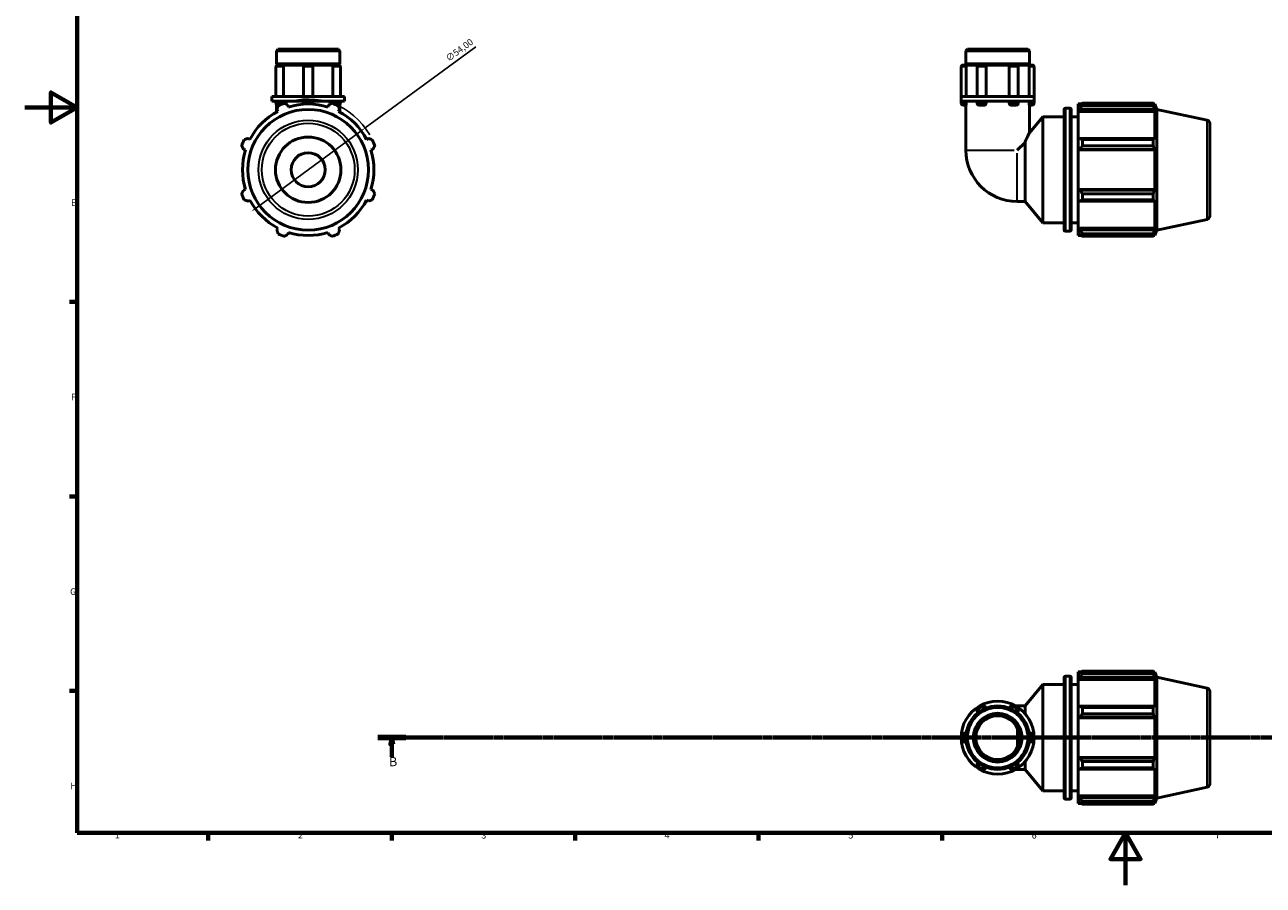
# Model space of a CAD drawing. Units: millimetres. Extents: x 0 to 931, y 0 to 899.
# Drawn here: x 0 to 473, y 0 to 329 of the extents above; entities that cross this region are included whole.
import ezdxf

# ---------------------------------------------------------------- set-up
doc = ezdxf.new("R2010")
doc.units = ezdxf.units.MM
doc.linetypes.add('CHAIN', pattern=[0.7087, 0.4724, -0.0591, 0.1181, -0.0591])
for name, color, linetype, lineweight in [('Border (ISO)', 7, 'Continuous', 70), ('Dimension (ISO)', 7, 'Continuous', 25), ('Section Line (ISO)', 7, 'CHAIN', 70), ('Visible (ISO)', 7, 'Continuous', 50), ('Visible Narrow (ISO)', 7, 'Continuous', 35)]:
    doc.layers.add(name, color=color, linetype=linetype, lineweight=lineweight)
doc.styles.add('Label Text (ISO)', font='tahoma.ttf')
doc.styles.add('Note Text (ISO)', font='tahoma.ttf')
doc.dimstyles.new('Default (ISO)', dxfattribs={"dimtxt": 2.5, "dimasz": 2.5, "dimexe": 3.175, "dimexo": 0, "dimgap": 0.762, "dimtad": 1, "dimrnd": 1e-08, "dimzin": 0, "dimtxsty": 'Note Text (ISO)', "dimcen": 0.09, "dimdle": 10, "dimclrd": 256, "dimclre": 256, "dimclrt": 256, "dimazin": 0, "dimtfac": 1.40208, "dimtmove": 0, "dimatfit": 3, "dimfxl": 1, "dimtolj": 1, "dimtzin": 0, "dimlwd": -1, "dimlwe": -1, "dimarcsym": 0})

# ---------------------------------------------------------------- blocks, each defined once
blk = doc.blocks.new('Borders Default Border')
at = {"layer": 'Border (ISO)'}
for p, q in [((20, 222.75), (17.1, 222.75)), ((20, 148.5), (17.1, 148.5)), ((20, 74.25), (17.1, 74.25)), ((70.08, 20), (70.08, 17.1)), ((140.17, 20), (140.17, 17.1)), ((210.25, 20), (210.25, 17.1)), ((280.33, 20), (280.33, 17.1)), ((350.42, 20), (350.42, 17.1))]:
    blk.add_line(p, q, dxfattribs=at)
at = {"layer": 'Border (ISO)', "flags": 128}
for points in [[(20, 20), (20, 574), (821, 574), (821, 20), (20, 20)], [(0, 297), (20, 297), (10, 302.77), (10, 291.23), (20, 297)], [(420.5, 0), (420.5, 20), (414.73, 10), (426.27, 10), (420.5, 20)]]:
    blk.add_lwpolyline(points, dxfattribs=at)
at = {"layer": 'Border (ISO)', "color": 232, "true_color": 0xca0064, "char_height": 2.5, "attachment_point": 7, "style": 'Note Text (ISO)'}
for s, insert in [('E', (17.64, 258.63)), ('F', (17.7, 184.38)), ('G', (17.31, 110.08)), ('H', (17.44, 35.88)), ('1', (34.48, 17.1)), ('2', (104.37, 17.1)), ('3', (174.43, 17.05)), ('4', (244.42, 17.1)), ('5', (314.64, 17.05)), ('6', (384.66, 17.05)), ('7', (454.77, 17.1))]:
    blk.add_mtext(s, dxfattribs=dict(at, insert=insert))
blk = doc.blocks.new('2dTransSection0')
at = {"layer": 'Section Line (ISO)', "linetype": 'CHAIN'}
blk.add_line((134.83, 56.35), (767.65, 56.35), dxfattribs=at)
at = {"layer": 'Section Line (ISO)', "linetype": 'Continuous', "lineweight": 140}
blk.add_line((134.83, 56.35), (145.6, 56.35), dxfattribs=at)
at = {"layer": 'Section Line (ISO)', "linetype": 'Continuous'}
for p, q in [((140.21, 56.35), (139.71, 53.85)), ((139.71, 53.85), (140.71, 53.85)), ((140.21, 53.85), (140.21, 56.35)), ((140.71, 53.85), (140.21, 56.35)), ((140.21, 49), (140.21, 53.85))]:
    blk.add_line(p, q, dxfattribs=at)
at = {"layer": 'Section Line (ISO)', "linetype": 'Continuous', "flags": 128}
blk.add_lwpolyline([(140.71, 53.85), (140.21, 56.35), (139.71, 53.85), (140.71, 53.85)], dxfattribs=at)
at = {"layer": 'Section Line (ISO)'}
blk.add_solid([(140.71, 53.85), (140.21, 56.35), (139.71, 53.85), (140.71, 53.85)], dxfattribs=at)
at = {"layer": 'Section Line (ISO)', "insert": (139.15, 44.35), "char_height": 3.5, "attachment_point": 7, "style": 'Label Text (ISO)'}
blk.add_mtext('B', dxfattribs=at)
blk = doc.blocks.new('*D13')
at = {"layer": 'Defpoints', "color": 0, "transparency": 16777216}
for p in [(130.05, 289.19), (86.51, 257.25)]:
    blk.add_point(p, dxfattribs=at)
at = {"layer": 'Dimension (ISO)', "transparency": 16777216}
for p, q in [((130.05, 289.19), (172.32, 320.19)), ((88.53, 258.73), (128.04, 287.71))]:
    blk.add_line(p, q, dxfattribs=at)
blk.add_arc((108.28, 273.22), 27, 29.5226, 109.792, dxfattribs=at)
for points in [[(127.79, 288.05), (128.28, 287.37), (130.05, 289.19)], [(88.28, 259.06), (88.77, 258.39), (86.51, 257.25)]]:
    blk.add_solid(points, dxfattribs=at)
at = {"layer": 'Dimension (ISO)', "color": 232, "true_color": 0xca0064, "transparency": 16777216, "insert": (160.5, 316.45), "char_height": 2.5, "attachment_point": 1, "rotation": 36.2602, "style": 'Note Text (ISO)'}
blk.add_mtext('\\A1;∅54,00', dxfattribs=at)

msp = doc.modelspace()

# ---------------------------------------------------------------- linework, layer by layer
at = {"layer": 'Visible (ISO)'}
for p, q in [((96.73, 319.219), (96.171, 318.661)), ((96.171, 313.719), (96.171, 318.661)), ((120.392, 318.661), (96.171, 318.661)), ((96.73, 319.219), (119.833, 319.219)), ((119.833, 319.219), (120.392, 318.661)), ((120.392, 313.719), (120.392, 318.661)), ((360.119, 319.219), (359.56, 318.661)), ((359.56, 313.719), (359.56, 318.661)), ((383.78, 318.661), (359.56, 318.661)), ((360.119, 319.219), (383.221, 319.219)), ((383.221, 319.219), (383.78, 318.661)), ((383.78, 313.719), (383.78, 318.661)), ((95.977, 312.493), (95.977, 301.219)), ((120.392, 313.719), (96.171, 313.719)), ((96.671, 313.219), (96.171, 313.719)), ((96.171, 313.219), (96.704, 313.219)), ((96.171, 312.987), (96.171, 313.219)), ((96.704, 313.219), (98.381, 313.219)), ((98.381, 313.219), (107.191, 313.219)), ((98.817, 312.493), (98.817, 301.219)), ((106.465, 312.493), (106.465, 301.219)), ((107.191, 313.219), (109.371, 313.219)), ((109.371, 313.219), (118.182, 313.219)), ((110.098, 312.493), (110.098, 301.219)), ((117.745, 301.219), (117.745, 312.493)), ((118.182, 313.219), (119.859, 313.219)), ((119.859, 313.219), (120.392, 313.219)), ((119.892, 313.219), (120.392, 313.719)), ((120.392, 312.987), (120.392, 313.219)), ((120.586, 312.493), (120.586, 301.219)), ((357.743, 312.493), (357.743, 301.219)), ((358.47, 313.219), (359.609, 313.219)), ((383.78, 313.719), (359.56, 313.719)), ((360.06, 313.219), (359.56, 313.719)), ((359.609, 313.219), (364.525, 313.219)), ((359.696, 312.493), (359.696, 301.219)), ((363.798, 312.493), (363.798, 301.219)), ((364.525, 313.219), (366.582, 313.219)), ((366.582, 313.219), (376.757, 313.219)), ((367.252, 312.493), (367.252, 301.219)), ((376.088, 301.219), (376.088, 312.493)), ((376.757, 313.219), (378.815, 313.219)), ((378.815, 313.219), (383.731, 313.219)), ((379.541, 312.493), (379.541, 301.219)), ((383.28, 313.219), (383.78, 313.719)), ((383.644, 301.219), (383.644, 312.493)), ((383.731, 313.219), (384.87, 313.219)), ((385.596, 312.493), (385.596, 301.219)), ((96.221, 301.219), (94.355, 301.219)), ((94.355, 299.419), (94.355, 301.219)), ((96.221, 299.419), (94.355, 299.419)), ((95.977, 299.419), (95.977, 298.646)), ((96.171, 298.152), (96.171, 295.216)), ((108.281, 301.219), (96.221, 301.219)), ((108.281, 299.419), (96.221, 299.419)), ((98.817, 299.419), (98.817, 298.646)), ((106.465, 299.419), (106.465, 298.646)), ((120.342, 301.219), (108.281, 301.219)), ((120.342, 299.419), (108.281, 299.419)), ((110.098, 299.419), (110.098, 298.646)), ((117.745, 298.646), (117.745, 299.419)), ((122.208, 301.219), (120.342, 301.219)), ((122.208, 299.419), (120.342, 299.419)), ((120.392, 298.152), (120.392, 295.216)), ((120.586, 299.419), (120.586, 298.646)), ((122.208, 299.419), (122.208, 301.219)), ((364.706, 301.219), (357.743, 301.219)), ((357.743, 299.419), (357.743, 301.219)), ((357.743, 299.419), (357.743, 298.646)), ((364.706, 299.419), (357.743, 299.419)), ((359.696, 299.419), (359.696, 298.646)), ((363.798, 299.419), (363.798, 298.646)), ((378.633, 301.219), (364.706, 301.219)), ((378.633, 299.419), (364.706, 299.419)), ((367.252, 299.419), (367.252, 298.646)), ((376.088, 298.646), (376.088, 299.419)), ((385.596, 301.219), (378.633, 301.219)), ((385.596, 299.419), (378.633, 299.419)), ((379.541, 299.419), (379.541, 298.646)), ((383.644, 298.646), (383.644, 299.419)), ((385.596, 299.419), (385.596, 301.219)), ((385.596, 299.419), (385.596, 298.646)), ((402.45, 298.329), (402.45, 297.425)), ((402.45, 298.329), (403.599, 298.329)), ((404.07, 298.625), (404.07, 297.648)), ((404.07, 298.625), (431.138, 298.625)), ((431.138, 297.648), (431.138, 298.625)), ((431.291, 298.329), (431.752, 298.329)), ((431.752, 297.167), (431.752, 298.329)), ((432.42, 296.274), (431.752, 298.329)), ((96.313, 296.211), (96.687, 295.492)), ((97.377, 297.919), (96.704, 297.919)), ((100.731, 297.167), (100.487, 297.94)), ((116.076, 297.94), (115.832, 297.167)), ((119.859, 297.919), (119.186, 297.919)), ((119.876, 295.492), (120.25, 296.211)), ((359.609, 297.919), (358.47, 297.919)), ((359.56, 297.919), (359.56, 280.672)), ((366.582, 297.919), (364.525, 297.919)), ((378.815, 297.919), (376.757, 297.919)), ((384.87, 297.919), (383.731, 297.919)), ((383.78, 297.919), (383.78, 287.308)), ((383.78, 287.308), (388.95, 293.469)), ((388.95, 252.969), (388.95, 293.469)), ((388.95, 293.469), (397.05, 293.469)), ((397.05, 250.229), (397.05, 296.209)), ((397.55, 296.709), (399.25, 296.709)), ((399.75, 296.209), (399.75, 250.229)), ((399.75, 293.469), (402.45, 293.469)), ((402.99, 297.94), (402.45, 297.425)), ((402.45, 295.732), (402.45, 297.425)), ((402.45, 295.732), (402.99, 296.211)), ((402.45, 295.492), (402.45, 295.732)), ((402.45, 295.492), (402.45, 284.939)), ((402.45, 295.492), (431.752, 295.492)), ((402.99, 296.211), (431.489, 296.211)), ((431.138, 297.648), (404.07, 297.648)), ((431.752, 297.167), (431.489, 297.94)), ((431.489, 296.211), (431.752, 295.492)), ((431.752, 284.814), (431.752, 295.492)), ((432.42, 250.165), (432.42, 296.274)), ((451.68, 292.18), (432.42, 296.274)), ((452.67, 290.957), (452.67, 255.482)), ((86.009, 284.814), (85.29, 285.188)), ((131.273, 285.188), (130.554, 284.814)), ((402.99, 285.188), (402.45, 284.939)), ((402.45, 280.851), (402.45, 284.939)), ((431.489, 285.188), (402.99, 285.188)), ((404.07, 284.719), (404.07, 282.362)), ((404.07, 284.719), (431.138, 284.719)), ((431.138, 282.362), (431.138, 284.719)), ((431.752, 284.814), (431.489, 285.188)), ((83.561, 281.014), (84.334, 280.77)), ((132.229, 280.77), (133.002, 281.014)), ((382.12, 283.669), (379.122, 280.672)), ((382.12, 261.109), (382.12, 283.669)), ((402.45, 280.851), (402.99, 281.014)), ((402.45, 280.77), (402.45, 280.851)), ((402.45, 280.77), (402.45, 265.669)), ((402.45, 280.77), (431.752, 280.77)), ((402.99, 281.014), (431.489, 281.014)), ((431.138, 282.362), (404.07, 282.362)), ((431.489, 281.014), (431.752, 280.77)), ((431.752, 265.669), (431.752, 280.77)), ((84.334, 265.669), (83.561, 265.425)), ((133.002, 265.425), (132.229, 265.669)), ((402.45, 265.588), (402.45, 265.669)), ((402.45, 265.669), (431.752, 265.669)), ((402.99, 265.425), (402.45, 265.588)), ((402.45, 261.5), (402.45, 265.588)), ((431.489, 265.425), (402.99, 265.425)), ((431.752, 265.669), (431.489, 265.425)), ((85.29, 261.251), (86.009, 261.625)), ((130.554, 261.625), (131.273, 261.251)), ((379.122, 261.109), (382.12, 261.109)), ((382.12, 261.109), (388.95, 252.969)), ((402.45, 261.5), (402.99, 261.251)), ((402.45, 261.5), (402.45, 250.947)), ((402.99, 261.251), (431.489, 261.251)), ((404.07, 264.077), (404.07, 261.72)), ((404.07, 264.077), (431.138, 264.077)), ((431.138, 261.72), (404.07, 261.72)), ((431.138, 261.72), (431.138, 264.077)), ((431.489, 261.251), (431.752, 261.625)), ((431.752, 250.947), (431.752, 261.625)), ((96.687, 250.947), (96.313, 250.228)), ((120.25, 250.228), (119.876, 250.947)), ((388.95, 252.969), (397.05, 252.969)), ((399.75, 252.969), (402.45, 252.969)), ((402.45, 250.707), (402.45, 250.947)), ((402.45, 250.947), (431.752, 250.947)), ((431.752, 250.947), (431.489, 250.228)), ((451.68, 254.259), (432.42, 250.165)), ((100.487, 248.499), (100.731, 249.272)), ((115.832, 249.272), (116.076, 248.499)), ((397.55, 249.729), (399.25, 249.729)), ((402.45, 249.014), (402.45, 250.707)), ((402.99, 250.228), (402.45, 250.707)), ((402.45, 249.014), (402.99, 248.499)), ((402.45, 249.014), (402.45, 248.109)), ((402.45, 248.109), (403.599, 248.109)), ((431.489, 250.228), (402.99, 250.228)), ((404.07, 248.791), (404.07, 247.814)), ((404.07, 248.791), (431.138, 248.791)), ((431.138, 247.814), (404.07, 247.814)), ((431.138, 247.814), (431.138, 248.791)), ((431.291, 248.109), (431.752, 248.109)), ((431.489, 248.499), (431.752, 249.272)), ((432.42, 250.165), (431.752, 248.109)), ((431.752, 248.109), (431.752, 249.272)), ((402.45, 81.46), (402.45, 80.555)), ((402.45, 81.46), (403.599, 81.46)), ((402.99, 81.07), (402.45, 80.555)), ((402.45, 78.862), (402.45, 80.555)), ((404.07, 81.755), (404.07, 80.778)), ((404.07, 81.755), (431.138, 81.755)), ((431.138, 80.778), (404.07, 80.778)), ((431.138, 80.778), (431.138, 81.755)), ((431.291, 81.46), (431.752, 81.46)), ((431.752, 80.297), (431.489, 81.07)), ((432.42, 79.404), (431.752, 81.46)), ((431.752, 80.297), (431.752, 81.46)), ((382.12, 68.46), (388.95, 76.6)), ((388.95, 36.1), (388.95, 76.6)), ((388.95, 76.6), (397.05, 76.6)), ((397.05, 33.36), (397.05, 79.34)), ((397.55, 79.84), (399.25, 79.84)), ((399.75, 79.34), (399.75, 33.36)), ((399.75, 76.6), (402.45, 76.6)), ((402.45, 78.862), (402.99, 79.341)), ((402.45, 78.622), (402.45, 78.862)), ((402.45, 78.622), (402.45, 68.069)), ((402.45, 78.622), (431.752, 78.622)), ((402.99, 79.341), (431.489, 79.341)), ((431.489, 79.341), (431.752, 78.622)), ((431.752, 67.944), (431.752, 78.622)), ((432.42, 33.295), (432.42, 79.404)), ((451.68, 75.31), (432.42, 79.404)), ((452.67, 74.087), (452.67, 38.612)), ((379.122, 68.46), (378.547, 68.46)), ((379.122, 68.46), (382.12, 68.46)), ((382.12, 65.556), (382.12, 68.46)), ((402.99, 68.318), (402.45, 68.069)), ((402.45, 63.982), (402.45, 68.069)), ((431.489, 68.318), (402.99, 68.318)), ((404.07, 67.849), (404.07, 65.492)), ((404.07, 67.849), (431.138, 67.849)), ((431.138, 65.492), (431.138, 67.849)), ((431.752, 67.944), (431.489, 68.318)), ((402.45, 63.982), (402.99, 64.144)), ((402.45, 63.9), (402.45, 63.982)), ((402.45, 63.9), (402.45, 48.799)), ((402.45, 63.9), (431.752, 63.9)), ((402.99, 64.144), (431.489, 64.144)), ((431.138, 65.492), (404.07, 65.492)), ((431.489, 64.144), (431.752, 63.9)), ((431.752, 48.799), (431.752, 63.9)), ((379.775, 54.204), (379.775, 58.495)), ((402.45, 48.718), (402.45, 48.799)), ((402.45, 48.799), (431.752, 48.799)), ((402.45, 44.63), (402.45, 48.718)), ((402.99, 48.555), (402.45, 48.718)), ((431.489, 48.555), (402.99, 48.555)), ((431.752, 48.799), (431.489, 48.555)), ((378.547, 44.239), (379.122, 44.239)), ((379.122, 44.239), (382.12, 44.239)), ((382.12, 44.239), (382.12, 47.144)), ((382.12, 44.239), (388.95, 36.1)), ((402.45, 44.63), (402.45, 34.077)), ((402.45, 44.63), (402.99, 44.381)), ((402.99, 44.381), (431.489, 44.381)), ((404.07, 47.207), (404.07, 44.85)), ((404.07, 47.207), (431.138, 47.207)), ((431.138, 44.85), (404.07, 44.85)), ((431.138, 44.85), (431.138, 47.207)), ((431.489, 44.381), (431.752, 44.755)), ((431.752, 34.077), (431.752, 44.755)), ((388.95, 36.1), (397.05, 36.1)), ((399.75, 36.1), (402.45, 36.1)), ((402.45, 33.837), (402.45, 34.077)), ((402.45, 34.077), (431.752, 34.077)), ((402.45, 32.144), (402.45, 33.837)), ((402.99, 33.358), (402.45, 33.837)), ((431.489, 33.358), (402.99, 33.358)), ((431.752, 34.077), (431.489, 33.358)), ((432.42, 33.295), (431.752, 31.24)), ((451.68, 37.389), (432.42, 33.295)), ((397.55, 32.86), (399.25, 32.86)), ((402.45, 32.144), (402.45, 31.24)), ((402.45, 32.144), (402.99, 31.629)), ((402.45, 31.24), (403.599, 31.24)), ((404.07, 31.921), (404.07, 30.945)), ((404.07, 31.921), (431.138, 31.921)), ((431.138, 30.945), (404.07, 30.945)), ((431.138, 30.945), (431.138, 31.921)), ((431.291, 31.24), (431.752, 31.24)), ((431.489, 31.629), (431.752, 32.402)), ((431.752, 31.24), (431.752, 32.402))]:
    msp.add_line(p, q, dxfattribs=at)
for centre, radius in [((108.281, 273.219), 23.054), ((108.281, 273.219), 12.5), ((108.281, 273.219), 6.521), ((371.67, 56.35), 12.11), ((371.67, 56.35), 11.551), ((371.67, 56.35), 9.316), ((371.67, 56.35), 8.384)]:
    msp.add_circle(centre, radius, dxfattribs=at)
for centre, radius, start, end in [((96.704, 312.493), 0.727, 90, 180), ((107.191, 312.493), 0.727, 90, 180), ((109.371, 312.493), 0.727, 0, 90), ((119.859, 312.493), 0.727, 0, 90), ((358.47, 312.493), 0.727, 90, 180), ((364.525, 312.493), 0.727, 90, 180), ((378.815, 312.493), 0.727, 0, 90), ((384.87, 312.493), 0.727, 0, 90), ((96.704, 298.646), 0.727, 180, 270), ((108.281, 273.219), 27, 109.79198, 115.20802), ((108.281, 273.219), 25.11, 72.5, 107.5), ((107.191, 298.646), 0.727, 180, 211.07587), ((109.371, 298.646), 0.727, 328.92413, 0), ((108.281, 273.219), 27, 64.79198, 70.20802), ((119.859, 298.646), 0.727, 270, 0), ((358.47, 298.646), 0.727, 180, 270), ((364.525, 298.646), 0.727, 180, 270), ((378.815, 298.646), 0.727, 270, 0), ((384.87, 298.646), 0.727, 270, 0), ((108.281, 273.219), 25.11, 117.5, 152.5), ((108.281, 273.219), 25.11, 27.5, 62.5), ((397.55, 296.209), 0.5, 90, 180), ((399.25, 296.209), 0.5, 0, 90), ((451.42, 290.957), 1.25, 0, 78), ((108.281, 273.219), 27, 154.79198, 160.20802), ((108.281, 273.219), 27, 19.79198, 25.20802), ((108.281, 273.219), 25.11, 162.5, 197.5), ((108.281, 273.219), 25.11, 342.5, 17.5), ((379.122, 280.672), 19.563, 180, 270), ((108.281, 273.219), 27, 199.79198, 205.20802), ((108.281, 273.219), 25.11, 207.5, 242.5), ((108.281, 273.219), 25.11, 297.5, 332.5), ((108.281, 273.219), 27, 334.79198, 340.20802), ((451.42, 255.482), 1.25, 282, 0), ((108.281, 273.219), 27, 244.79198, 250.20802), ((108.281, 273.219), 25.11, 252.5, 287.5), ((108.281, 273.219), 27, 289.79198, 295.20802), ((397.55, 250.229), 0.5, 180, 270), ((399.25, 250.229), 0.5, 270, 0), ((397.55, 79.34), 0.5, 90, 180), ((399.25, 79.34), 0.5, 0, 90), ((451.42, 74.087), 1.25, 0, 78), ((371.67, 56.35), 13.927, 120, 180), ((365.615, 66.837), 1.817, 25.69878, 214.30122), ((371.67, 56.35), 13.927, 60, 120), ((377.725, 66.837), 1.817, 325.69878, 154.30122), ((371.67, 56.35), 13.927, 0, 60), ((359.56, 56.35), 1.817, 85.69878, 274.30122), ((383.78, 56.35), 1.817, 265.69878, 94.30122), ((371.67, 56.35), 13.927, 180, 240), ((371.67, 56.35), 13.927, 300, 0), ((365.615, 45.862), 1.817, 145.69878, 334.30122), ((371.67, 56.35), 13.927, 240, 300), ((377.725, 45.862), 1.817, 205.69878, 34.30122), ((451.42, 38.612), 1.25, 282, 0), ((397.55, 33.36), 0.5, 180, 270), ((399.25, 33.36), 0.5, 270, 0)]:
    msp.add_arc(centre, radius, start, end, dxfattribs=at)
for points, knots in [([(98.381, 313.219), (98.431, 313.219), (98.482, 313.204), (98.583, 313.139), (98.632, 313.089), (98.717, 312.96), (98.751, 312.882), (98.801, 312.71), (98.815, 312.618), (98.817, 312.513), (98.817, 312.503), (98.817, 312.493)], [0.22905802, 0.22905802, 0.22905802, 0.22905802, 0.25539574, 0.25539574, 0.28382728, 0.28382728, 0.31224841, 0.31224841, 0.34060196, 0.34060196, 0.34365132, 0.34365132, 0.34365132, 0.34365132]), ([(117.745, 312.493), (117.745, 312.584), (117.756, 312.674), (117.798, 312.847), (117.83, 312.927), (117.91, 313.064), (117.958, 313.119), (118.061, 313.195), (118.116, 313.216), (118.174, 313.219), (118.178, 313.219), (118.182, 313.219)], [0.11459256, 0.11459256, 0.11459256, 0.11459256, 0.14190665, 0.14190665, 0.17026191, 0.17026191, 0.198685, 0.198685, 0.22711526, 0.22711526, 0.22918475, 0.22918475, 0.22918475, 0.22918475]), ([(359.609, 313.219), (359.617, 313.219), (359.625, 313.204), (359.644, 313.139), (359.654, 313.089), (359.672, 312.96), (359.68, 312.882), (359.692, 312.71), (359.695, 312.618), (359.696, 312.513), (359.696, 312.503), (359.696, 312.493)], [0.22905802, 0.22905802, 0.22905802, 0.22905802, 0.25539574, 0.25539574, 0.28382728, 0.28382728, 0.31224841, 0.31224841, 0.34060196, 0.34060196, 0.34365132, 0.34365132, 0.34365132, 0.34365132]), ([(366.582, 313.219), (366.662, 313.219), (366.741, 313.204), (366.898, 313.139), (366.972, 313.089), (367.101, 312.96), (367.153, 312.882), (367.226, 312.71), (367.247, 312.618), (367.251, 312.513), (367.252, 312.503), (367.252, 312.493)], [0.22905802, 0.22905802, 0.22905802, 0.22905802, 0.25539574, 0.25539574, 0.28382728, 0.28382728, 0.31224841, 0.31224841, 0.34060196, 0.34060196, 0.34365132, 0.34365132, 0.34365132, 0.34365132]), ([(376.088, 312.493), (376.088, 312.584), (376.104, 312.674), (376.167, 312.847), (376.215, 312.927), (376.336, 313.064), (376.408, 313.119), (376.567, 313.195), (376.653, 313.216), (376.745, 313.219), (376.751, 313.219), (376.757, 313.219)], [0.11459256, 0.11459256, 0.11459256, 0.11459256, 0.14190665, 0.14190665, 0.17026191, 0.17026191, 0.198685, 0.198685, 0.22711526, 0.22711526, 0.22918475, 0.22918475, 0.22918475, 0.22918475]), ([(383.644, 312.493), (383.644, 312.584), (383.646, 312.674), (383.656, 312.847), (383.664, 312.927), (383.681, 313.064), (383.691, 313.119), (383.711, 313.195), (383.72, 313.216), (383.73, 313.219), (383.73, 313.219), (383.731, 313.219)], [0.11459256, 0.11459256, 0.11459256, 0.11459256, 0.14190665, 0.14190665, 0.17026191, 0.17026191, 0.198685, 0.198685, 0.22711526, 0.22711526, 0.22918475, 0.22918475, 0.22918475, 0.22918475]), ([(117.754, 298.503), (117.75, 298.54), (117.747, 298.578), (117.746, 298.626), (117.745, 298.636), (117.745, 298.646)], [0.329228605, 0.329228605, 0.329228605, 0.329228605, 0.340601958, 0.340601958, 0.343651321, 0.343651321, 0.343651321, 0.343651321]), ([(359.696, 298.646), (359.696, 298.555), (359.693, 298.465), (359.683, 298.292), (359.676, 298.212), (359.659, 298.075), (359.649, 298.02), (359.629, 297.944), (359.619, 297.922), (359.61, 297.92), (359.609, 297.919), (359.609, 297.919)], [0.11459256, 0.11459256, 0.11459256, 0.11459256, 0.14190665, 0.14190665, 0.17026191, 0.17026191, 0.198685, 0.198685, 0.22711526, 0.22711526, 0.22918475, 0.22918475, 0.22918475, 0.22918475]), ([(367.252, 298.646), (367.252, 298.555), (367.236, 298.465), (367.172, 298.292), (367.124, 298.212), (367.003, 298.075), (366.931, 298.02), (366.772, 297.944), (366.687, 297.922), (366.595, 297.92), (366.588, 297.919), (366.582, 297.919)], [0.11459256, 0.11459256, 0.11459256, 0.11459256, 0.14190665, 0.14190665, 0.17026191, 0.17026191, 0.198685, 0.198685, 0.22711526, 0.22711526, 0.22918475, 0.22918475, 0.22918475, 0.22918475]), ([(376.757, 297.919), (376.678, 297.919), (376.598, 297.935), (376.442, 298), (376.367, 298.05), (376.239, 298.179), (376.187, 298.257), (376.113, 298.428), (376.092, 298.521), (376.088, 298.626), (376.088, 298.636), (376.088, 298.646)], [0.22905802, 0.22905802, 0.22905802, 0.22905802, 0.25539574, 0.25539574, 0.28382728, 0.28382728, 0.31224841, 0.31224841, 0.34060196, 0.34060196, 0.34365132, 0.34365132, 0.34365132, 0.34365132]), ([(383.731, 297.919), (383.723, 297.919), (383.714, 297.935), (383.695, 298), (383.685, 298.05), (383.667, 298.179), (383.659, 298.257), (383.648, 298.428), (383.644, 298.521), (383.644, 298.626), (383.644, 298.636), (383.644, 298.646)], [0.22905802, 0.22905802, 0.22905802, 0.22905802, 0.25539574, 0.25539574, 0.28382728, 0.28382728, 0.31224841, 0.31224841, 0.34060196, 0.34060196, 0.34365132, 0.34365132, 0.34365132, 0.34365132]), ([(382.12, 283.669), (382.159, 283.762), (382.197, 283.854), (382.534, 284.643), (382.822, 285.28), (383.254, 286.215), (383.445, 286.616), (383.709, 287.164), (383.78, 287.308), (383.78, 287.308)], [4.68649796, 4.68649796, 4.68649796, 4.68649796, 4.7197702, 4.7197702, 4.97537962, 4.97537962, 5.19302499, 5.19302499, 5.41067037, 5.41067037, 5.41067037, 5.41067037])]:
    msp.add_open_spline(points, degree=3, knots=knots, dxfattribs=at)
msp.add_open_spline([(98.817, 298.646), (98.817, 298.598), (98.814, 298.55), (98.809, 298.503)], degree=3, dxfattribs=at)
for points, weights in [([(99.139, 298.625), (99.827, 298.275), (100.487, 297.94)], [1, 1.00169652867, 1.00257683682]), ([(116.076, 297.94), (116.736, 298.275), (117.424, 298.625)], [1.00257683682, 1.00169652867, 1]), ([(404.07, 298.625), (403.508, 298.275), (402.99, 297.94)], [1.01779213934, 1.01257564077, 1.00656352255]), ([(431.138, 298.625), (431.32, 298.275), (431.489, 297.94)], [1, 1.00169652867, 1.00257683682]), ([(96.313, 296.211), (96.543, 296.915), (96.782, 297.648)], [1.00257683682, 1.00169652867, 1]), ([(119.781, 297.648), (120.02, 296.915), (120.25, 296.211)], [1, 1.00169652867, 1.00257683682]), ([(402.99, 296.211), (403.508, 296.915), (404.07, 297.648)], [1.00656352255, 1.01257564077, 1.01779213934]), ([(431.489, 296.211), (431.32, 296.915), (431.138, 297.648)], [1.00257683682, 1.00169652867, 1]), ([(83.853, 284.719), (84.586, 284.958), (85.29, 285.188)], [1, 1.00169652867, 1.00257683682]), ([(131.273, 285.188), (131.977, 284.958), (132.71, 284.719)], [1.00257683682, 1.00169652867, 1]), ([(404.07, 284.719), (403.508, 284.958), (402.99, 285.188)], [1.01779213934, 1.01257564077, 1.00656352255]), ([(431.138, 284.719), (431.32, 284.958), (431.489, 285.188)], [1, 1.00169652867, 1.00257683682]), ([(83.561, 281.014), (83.226, 281.674), (82.876, 282.362)], [1.00257683682, 1.00169652867, 1]), ([(133.686, 282.362), (133.337, 281.674), (133.002, 281.014)], [1, 1.00169652867, 1.00257683682]), ([(402.99, 281.014), (403.508, 281.674), (404.07, 282.362)], [1.00656352255, 1.01257564077, 1.01779213934]), ([(431.489, 281.014), (431.32, 281.674), (431.138, 282.362)], [1.00257683682, 1.00169652867, 1]), ([(82.876, 264.077), (83.226, 264.765), (83.561, 265.425)], [1, 1.00169652867, 1.00257683682]), ([(133.002, 265.425), (133.337, 264.765), (133.686, 264.077)], [1.00257683682, 1.00169652867, 1]), ([(404.07, 264.077), (403.508, 264.765), (402.99, 265.425)], [1.01779213934, 1.01257564077, 1.00656352255]), ([(431.138, 264.077), (431.32, 264.765), (431.489, 265.425)], [1, 1.00169652867, 1.00257683682]), ([(85.29, 261.251), (84.586, 261.481), (83.853, 261.72)], [1.00257683682, 1.00169652867, 1]), ([(132.71, 261.72), (131.977, 261.481), (131.273, 261.251)], [1, 1.00169652867, 1.00257683682]), ([(402.99, 261.251), (403.508, 261.481), (404.07, 261.72)], [1.00656352255, 1.01257564077, 1.01779213934]), ([(431.489, 261.251), (431.32, 261.481), (431.138, 261.72)], [1.00257683682, 1.00169652867, 1]), ([(96.782, 248.791), (96.543, 249.524), (96.313, 250.228)], [1, 1.00169652867, 1.00257683682]), ([(100.487, 248.499), (99.827, 248.164), (99.139, 247.814)], [1.00257683682, 1.00169652867, 1]), ([(117.424, 247.814), (116.736, 248.164), (116.076, 248.499)], [1, 1.00169652867, 1.00257683682]), ([(120.25, 250.228), (120.02, 249.524), (119.781, 248.791)], [1.00257683682, 1.00169652867, 1]), ([(404.07, 248.791), (403.508, 249.524), (402.99, 250.228)], [1.01779213934, 1.01257564077, 1.00656352255]), ([(402.99, 248.499), (403.508, 248.164), (404.07, 247.814)], [1.00656352255, 1.01257564077, 1.01779213934]), ([(431.138, 248.791), (431.32, 249.524), (431.489, 250.228)], [1, 1.00169652867, 1.00257683682]), ([(431.489, 248.499), (431.32, 248.164), (431.138, 247.814)], [1.00257683682, 1.00169652867, 1]), ([(404.07, 81.755), (403.508, 81.405), (402.99, 81.07)], [1.01779213934, 1.01257564077, 1.00656352255]), ([(402.99, 79.341), (403.508, 80.045), (404.07, 80.778)], [1.00656352255, 1.01257564077, 1.01779213934]), ([(431.138, 81.755), (431.32, 81.405), (431.489, 81.07)], [1, 1.00169652867, 1.00257683682]), ([(431.489, 79.341), (431.32, 80.045), (431.138, 80.778)], [1.00257683682, 1.00169652867, 1]), ([(404.07, 67.849), (403.508, 68.088), (402.99, 68.318)], [1.01779213934, 1.01257564077, 1.00656352255]), ([(431.138, 67.849), (431.32, 68.088), (431.489, 68.318)], [1, 1.00169652867, 1.00257683682]), ([(402.99, 64.144), (403.508, 64.804), (404.07, 65.492)], [1.00656352255, 1.01257564077, 1.01779213934]), ([(431.489, 64.144), (431.32, 64.804), (431.138, 65.492)], [1.00257683682, 1.00169652867, 1]), ([(404.07, 47.207), (403.508, 47.895), (402.99, 48.555)], [1.01779213934, 1.01257564077, 1.00656352255]), ([(431.138, 47.207), (431.32, 47.895), (431.489, 48.555)], [1, 1.00169652867, 1.00257683682]), ([(402.99, 44.381), (403.508, 44.611), (404.07, 44.85)], [1.00656352255, 1.01257564077, 1.01779213934]), ([(431.489, 44.381), (431.32, 44.611), (431.138, 44.85)], [1.00257683682, 1.00169652867, 1]), ([(404.07, 31.921), (403.508, 32.654), (402.99, 33.358)], [1.01779213934, 1.01257564077, 1.00656352255]), ([(431.138, 31.921), (431.32, 32.654), (431.489, 33.358)], [1, 1.00169652867, 1.00257683682]), ([(402.99, 31.629), (403.508, 31.294), (404.07, 30.945)], [1.00656352255, 1.01257564077, 1.01779213934]), ([(431.489, 31.629), (431.32, 31.294), (431.138, 30.945)], [1.00257683682, 1.00169652867, 1])]:
    msp.add_rational_spline(points, weights, degree=2, dxfattribs=at)
at = {"layer": 'Visible Narrow (ISO)'}
for p, q in [((98.649, 312.493), (95.988, 312.493)), ((110.076, 312.493), (106.487, 312.493)), ((120.575, 312.493), (117.914, 312.493)), ((359.546, 312.493), (357.749, 312.493)), ((367.131, 312.493), (363.815, 312.493)), ((379.525, 312.493), (376.209, 312.493)), ((385.59, 312.493), (383.793, 312.493)), ((95.988, 298.646), (98.649, 298.646)), ((106.487, 298.646), (110.076, 298.646)), ((117.914, 298.646), (120.575, 298.646)), ((357.749, 298.646), (359.546, 298.646)), ((363.815, 298.646), (367.131, 298.646)), ((376.209, 298.646), (379.525, 298.646)), ((383.793, 298.646), (385.59, 298.646)), ((397.55, 296.42), (397.55, 250.019)), ((399.25, 250.019), (399.25, 296.42)), ((451.68, 254.492), (451.68, 291.946)), ((359.635, 280.672), (378.012, 280.672)), ((379.122, 261.185), (379.122, 279.562)), ((397.55, 79.55), (397.55, 33.149)), ((399.25, 33.149), (399.25, 79.55)), ((451.68, 37.623), (451.68, 75.077)), ((379.122, 68.148), (379.122, 68.459)), ((379.122, 52.868), (379.122, 59.832)), ((379.122, 44.24), (379.122, 44.551))]:
    msp.add_line(p, q, dxfattribs=at)
for radius in [18.96, 17.738]:
    msp.add_circle((108.281, 273.219), radius, dxfattribs=at)
for centre, start, end in [((365.615, 66.837), 36.67874, 203.32126), ((377.725, 66.837), 336.67874, 143.32126), ((359.56, 56.35), 96.67874, 263.32126), ((383.78, 56.35), 276.67874, 83.32126), ((365.615, 45.862), 156.67874, 323.32126), ((377.725, 45.862), 216.67874, 23.32126)]:
    msp.add_arc(centre, 1.09, start, end, dxfattribs=at)

# ---------------------------------------------------------------- block references
msp.add_blockref('Borders Default Border', (0, 0))
at = {"layer": 'Section Line (ISO)'}
msp.add_blockref('2dTransSection0', (0, 0), dxfattribs=at)

# ---------------------------------------------------------------- dimensions: what is measured, and where the dimension line sits
at = {"layer": 'Dimension (ISO)'}
dim = msp.add_diameter_dim_2p(p1=(86.51, 257.25), p2=(130.053, 289.189), dimstyle='Default (ISO)', override={"dimdec": 2, "dimlfac": 1, "dimtp": 0, "dimtm": 0, "dimtdec": 2, "dimatfit": 2}, dxfattribs=at)
dim.commit()
dim.dimension.update_dxf_attribs({"geometry": '*D13', "text_midpoint": (167.277, 316.493), "dimtype": 163})

doc.saveas('drawing.dxf')
